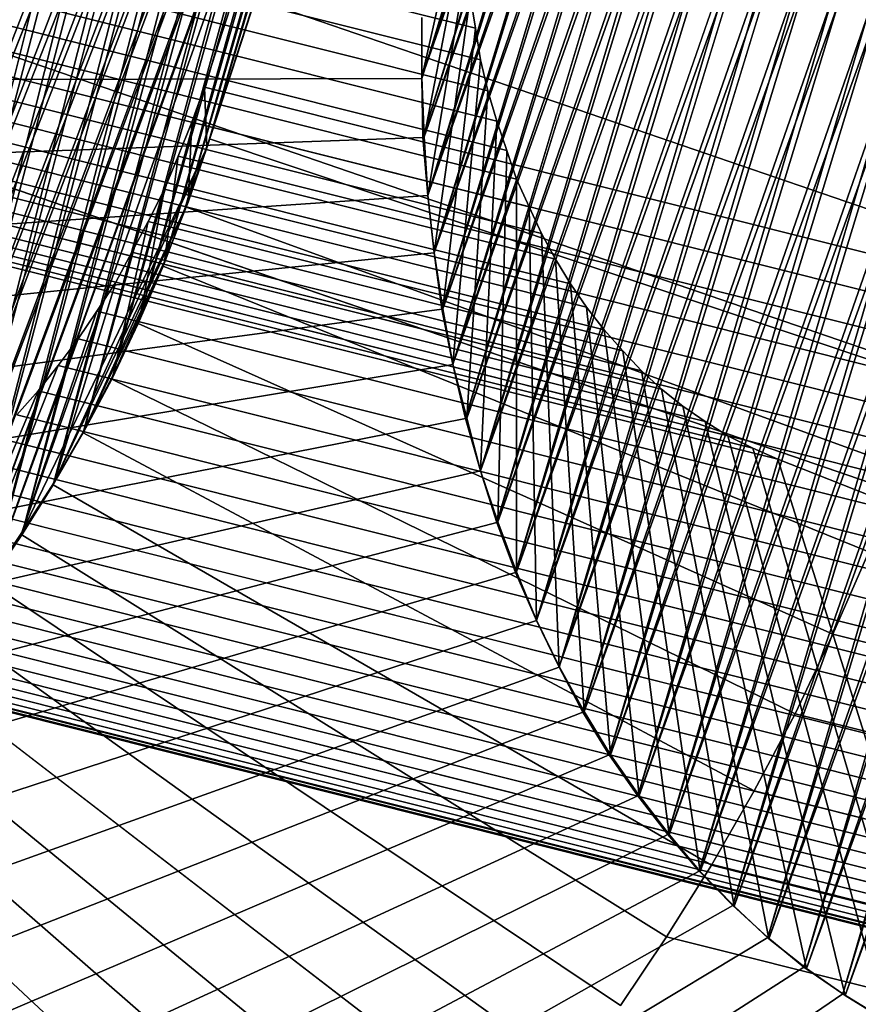
# Model space of a CAD drawing. Units: millimetres. Extents: x 79565 to 85940, y 18634 to 26500.
# Drawn here: x 84819 to 84824, y 20831 to 20837 of the extents above; entities that cross this region are included whole.
import ezdxf

# ---------------------------------------------------------------- set-up
doc = ezdxf.new("R2010")
doc.units = ezdxf.units.MM
doc.layers.get('0').update_dxf_attribs({"true_color": 0xb11c95})

msp = doc.modelspace()

# ---------------------------------------------------------------- linework, layer by layer
at = {"color": 251}
for p, q in [((84849.8672, 20826.5371), (84629.9531, 20902.0469)), ((84629.9531, 20902.0469), (84849.8672, 20826.5371)), ((84856.2578, 20825.2227), (84636.3438, 20900.7324)), ((84636.3438, 20900.7324), (84856.2578, 20825.2227)), ((84852.75, 20824.7207), (84632.8359, 20900.2305)), ((84632.8359, 20900.2305), (84852.75, 20824.7207)), ((84831.6484, 20856.7148), (84823.9766, 20831.4316)), ((84823.9766, 20831.4316), (84831.6484, 20856.7148)), ((84831.6484, 20856.7148), (84824.2188, 20831.2637)), ((84831.9297, 20856.7148), (84824.2188, 20831.2637)), ((84824.2188, 20831.2637), (84831.6484, 20856.7148)), ((84824.2188, 20831.2637), (84831.9297, 20856.7148)), ((84831.0859, 20856.6523), (84822.6016, 20833.0293)), ((84822.6016, 20833.0293), (84831.0859, 20856.6523)), ((84831.375, 20856.6914), (84822.7656, 20832.7598)), ((84822.7656, 20832.7598), (84831.375, 20856.6914)), ((84831.0859, 20856.6523), (84822.7656, 20832.7598)), ((84822.7656, 20832.7598), (84831.0859, 20856.6523)), ((84831.6562, 20856.7109), (84822.9453, 20832.5039)), ((84822.9453, 20832.5039), (84831.6562, 20856.7109)), ((84831.375, 20856.6914), (84822.9453, 20832.5039)), ((84822.9453, 20832.5039), (84831.375, 20856.6914)), ((84831.9453, 20856.7109), (84823.1328, 20832.2598)), ((84831.6562, 20856.7109), (84823.1328, 20832.2598)), ((84823.1328, 20832.2598), (84831.9453, 20856.7109)), ((84823.1328, 20832.2598), (84831.6562, 20856.7109)), ((84831.9453, 20856.7109), (84823.3281, 20832.0293)), ((84823.3281, 20832.0293), (84831.9453, 20856.7109)), ((84832.2344, 20856.6914), (84823.3281, 20832.0293)), ((84823.3281, 20832.0293), (84832.2344, 20856.6914)), ((84831.0781, 20856.6582), (84823.5312, 20831.8164)), ((84823.5312, 20831.8164), (84831.0781, 20856.6582)), ((84832.2344, 20856.6914), (84823.5391, 20831.8125)), ((84823.5391, 20831.8125), (84832.2344, 20856.6914)), ((84832.5156, 20856.6523), (84823.5391, 20831.8125)), ((84823.5391, 20831.8125), (84832.5156, 20856.6523)), ((84831.3594, 20856.6953), (84823.75, 20831.6172)), ((84823.75, 20831.6172), (84831.3594, 20856.6953)), ((84831.0781, 20856.6582), (84823.75, 20831.6172)), ((84823.75, 20831.6172), (84831.0781, 20856.6582)), ((84832.5156, 20856.6523), (84823.7578, 20831.6094)), ((84823.7578, 20831.6094), (84832.5156, 20856.6523)), ((84831.3594, 20856.6953), (84823.9766, 20831.4316)), ((84823.9766, 20831.4316), (84831.3594, 20856.6953)), ((84830.7969, 20856.5977), (84822.4453, 20833.3105)), ((84822.4453, 20833.3105), (84830.7969, 20856.5977)), ((84830.7969, 20856.5977), (84822.6016, 20833.0293)), ((84822.6016, 20833.0293), (84830.7969, 20856.5977)), ((84830.7969, 20856.6016), (84823.3203, 20832.0312)), ((84823.3203, 20832.0312), (84830.7969, 20856.6016)), ((84830.7969, 20856.6016), (84823.5312, 20831.8164)), ((84823.5312, 20831.8164), (84830.7969, 20856.6016)), ((84832.8047, 20856.5938), (84823.7578, 20831.6094)), ((84823.7578, 20831.6094), (84832.8047, 20856.5938)), ((84832.8047, 20856.5938), (84823.9922, 20831.4238)), ((84823.9922, 20831.4238), (84832.8047, 20856.5938)), ((84830.5156, 20856.5234), (84822.3047, 20833.6016)), ((84822.3047, 20833.6016), (84830.5156, 20856.5234)), ((84830.5156, 20856.5234), (84822.4453, 20833.3105)), ((84822.4453, 20833.3105), (84830.5156, 20856.5234)), ((84830.5156, 20856.5273), (84823.125, 20832.2598)), ((84823.125, 20832.2598), (84830.5156, 20856.5273)), ((84830.5156, 20856.5273), (84823.3203, 20832.0312)), ((84823.3203, 20832.0312), (84830.5156, 20856.5273)), ((84833.0781, 20856.5156), (84823.9922, 20831.4238)), ((84823.9922, 20831.4238), (84833.0781, 20856.5156)), ((84833.0781, 20856.5156), (84824.2344, 20831.2539)), ((84824.2344, 20831.2539), (84833.0781, 20856.5156)), ((84830.2344, 20856.4316), (84822.1797, 20833.9023)), ((84822.1797, 20833.9023), (84830.2344, 20856.4316)), ((84830.2344, 20856.4316), (84822.3047, 20833.6016)), ((84822.3047, 20833.6016), (84830.2344, 20856.4316)), ((84830.2344, 20856.4375), (84822.9375, 20832.502)), ((84822.9375, 20832.502), (84830.2344, 20856.4375)), ((84830.2344, 20856.4375), (84823.125, 20832.2598)), ((84823.125, 20832.2598), (84830.2344, 20856.4375)), ((84833.3281, 20856.4277), (84824.2344, 20831.2539)), ((84824.2344, 20831.2539), (84833.3281, 20856.4277)), ((84829.9531, 20856.3223), (84822.0625, 20834.2148)), ((84822.0625, 20834.2148), (84829.9531, 20856.3223)), ((84829.9531, 20856.3223), (84822.1797, 20833.9023)), ((84822.1797, 20833.9023), (84829.9531, 20856.3223)), ((84829.9531, 20856.3281), (84822.7578, 20832.7578)), ((84822.7578, 20832.7578), (84829.9531, 20856.3281)), ((84829.9531, 20856.3281), (84822.9375, 20832.502)), ((84822.9375, 20832.502), (84829.9531, 20856.3281)), ((84829.6719, 20856.1973), (84821.9531, 20834.5352)), ((84821.9531, 20834.5352), (84829.6719, 20856.1973)), ((84829.6719, 20856.1973), (84822.0625, 20834.2148)), ((84822.0625, 20834.2148), (84829.6719, 20856.1973)), ((84829.6719, 20856.2031), (84822.5938, 20833.0254)), ((84822.5938, 20833.0254), (84829.6719, 20856.2031)), ((84829.6719, 20856.2031), (84822.7578, 20832.7578)), ((84822.7578, 20832.7578), (84829.6719, 20856.2031)), ((84829.3984, 20856.0547), (84821.8672, 20834.8633)), ((84821.8672, 20834.8633), (84829.3984, 20856.0547)), ((84829.3984, 20856.0547), (84821.9531, 20834.5352)), ((84821.9531, 20834.5352), (84829.3984, 20856.0547)), ((84829.3984, 20856.0605), (84822.4453, 20833.3066)), ((84822.4453, 20833.3066), (84829.3984, 20856.0605)), ((84829.3984, 20856.0605), (84822.5938, 20833.0254)), ((84822.5938, 20833.0254), (84829.3984, 20856.0605)), ((84829.1328, 20855.8965), (84821.7812, 20835.2012)), ((84821.7812, 20835.2012), (84829.1328, 20855.8965)), ((84829.1328, 20855.8965), (84821.8672, 20834.8633)), ((84821.8672, 20834.8633), (84829.1328, 20855.8965)), ((84829.1328, 20855.9023), (84822.3047, 20833.5977)), ((84822.3047, 20833.5977), (84829.1328, 20855.9023)), ((84829.1328, 20855.9023), (84822.4453, 20833.3066)), ((84822.4453, 20833.3066), (84829.1328, 20855.9023)), ((84828.8672, 20855.7285), (84822.1719, 20833.8984)), ((84822.1719, 20833.8984), (84828.8672, 20855.7285)), ((84828.8672, 20855.7285), (84822.3047, 20833.5977)), ((84822.3047, 20833.5977), (84828.8672, 20855.7285)), ((84828.8672, 20855.7227), (84821.7188, 20835.5469)), ((84821.7188, 20835.5469), (84828.8672, 20855.7227)), ((84828.8672, 20855.7227), (84821.7812, 20835.2012)), ((84821.7812, 20835.2012), (84828.8672, 20855.7227)), ((84828.6016, 20855.5332), (84821.6641, 20835.8984)), ((84821.6641, 20835.8984), (84828.6016, 20855.5332)), ((84828.6016, 20855.5332), (84821.7188, 20835.5469)), ((84821.7188, 20835.5469), (84828.6016, 20855.5332)), ((84828.6016, 20855.5371), (84822.0547, 20834.2109)), ((84822.0547, 20834.2109), (84828.6016, 20855.5371)), ((84828.6016, 20855.5371), (84822.1719, 20833.8984)), ((84822.1719, 20833.8984), (84828.6016, 20855.5371)), ((84828.3516, 20855.3301), (84821.625, 20836.2578)), ((84821.625, 20836.2578), (84828.3516, 20855.3301)), ((84828.3516, 20855.3301), (84821.6641, 20835.8984)), ((84821.6641, 20835.8984), (84828.3516, 20855.3301)), ((84828.3438, 20855.334), (84821.9531, 20834.5332)), ((84821.9531, 20834.5332), (84828.3438, 20855.334)), ((84828.3438, 20855.334), (84822.0547, 20834.2109)), ((84822.0547, 20834.2109), (84828.3438, 20855.334)), ((84828.0938, 20855.1133), (84821.8594, 20834.8613)), ((84821.8594, 20834.8613), (84828.0938, 20855.1133)), ((84828.0938, 20855.1133), (84821.9531, 20834.5332)), ((84821.9531, 20834.5332), (84828.0938, 20855.1133)), ((84828.1016, 20855.1094), (84821.6016, 20836.623)), ((84821.6016, 20836.623), (84828.1016, 20855.1094)), ((84828.1016, 20855.1094), (84821.625, 20836.2578)), ((84821.625, 20836.2578), (84828.1016, 20855.1094)), ((84827.8516, 20854.875), (84821.5859, 20836.9922)), ((84821.5859, 20836.9922), (84827.8516, 20854.875)), ((84827.8516, 20854.875), (84821.6016, 20836.623)), ((84821.6016, 20836.623), (84827.8516, 20854.875)), ((84827.8516, 20854.8789), (84821.7812, 20835.1992)), ((84821.7812, 20835.1992), (84827.8516, 20854.8789)), ((84827.8516, 20854.8789), (84821.8594, 20834.8613)), ((84821.8594, 20834.8613), (84827.8516, 20854.8789)), ((84827.6172, 20854.627), (84821.5859, 20836.9922)), ((84821.5859, 20836.9922), (84827.6172, 20854.627)), ((84827.6172, 20854.6309), (84821.7109, 20835.5449)), ((84821.7109, 20835.5449), (84827.6172, 20854.6309)), ((84827.6172, 20854.6309), (84821.7812, 20835.1992)), ((84821.7812, 20835.1992), (84827.6172, 20854.6309)), ((84817.9766, 20832.7637), (84823.3828, 20854.3379)), ((84823.3828, 20854.3379), (84817.9766, 20832.7637)), ((84827.3828, 20854.3711), (84821.6641, 20835.8965)), ((84821.6641, 20835.8965), (84827.3828, 20854.3711)), ((84827.3828, 20854.3711), (84821.7109, 20835.5449)), ((84821.7109, 20835.5449), (84827.3828, 20854.3711)), ((84827.1641, 20854.0957), (84821.625, 20836.2559)), ((84821.625, 20836.2559), (84827.1641, 20854.0957)), ((84827.1641, 20854.0957), (84821.6641, 20835.8965)), ((84821.6641, 20835.8965), (84827.1641, 20854.0957)), ((84817.9766, 20832.7637), (84823.5234, 20854.0469)), ((84823.5234, 20854.0469), (84817.9766, 20832.7637)), ((84818.2109, 20833.0117), (84823.5234, 20854.0469)), ((84823.5234, 20854.0469), (84818.2109, 20833.0117)), ((84826.9453, 20853.8086), (84821.5938, 20836.6172)), ((84821.5938, 20836.6172), (84826.9453, 20853.8086)), ((84826.9453, 20853.8086), (84821.625, 20836.2559)), ((84821.625, 20836.2559), (84826.9453, 20853.8086)), ((84818.2109, 20833.0117), (84823.6562, 20853.7441)), ((84823.6562, 20853.7441), (84818.2109, 20833.0117)), ((84818.4453, 20833.2734), (84823.6562, 20853.7441)), ((84823.6562, 20853.7441), (84818.4453, 20833.2734)), ((84826.7422, 20853.5078), (84821.5859, 20836.9863)), ((84821.5859, 20836.9863), (84826.7422, 20853.5078)), ((84826.7422, 20853.5078), (84821.5938, 20836.6172)), ((84821.5938, 20836.6172), (84826.7422, 20853.5078)), ((84818.4453, 20833.2734), (84823.7734, 20853.4336)), ((84823.7734, 20853.4336), (84818.4453, 20833.2734)), ((84818.6641, 20833.5488), (84823.7734, 20853.4336)), ((84823.7734, 20853.4336), (84818.6641, 20833.5488)), ((84826.5469, 20853.1973), (84821.5859, 20836.9863)), ((84821.5859, 20836.9863), (84826.5469, 20853.1973)), ((84818.6641, 20833.5488), (84823.875, 20853.1113)), ((84823.875, 20853.1113), (84818.6641, 20833.5488)), ((84818.8828, 20833.8359), (84823.875, 20853.1113)), ((84823.875, 20853.1113), (84818.8828, 20833.8359)), ((84818.8828, 20833.8359), (84823.9688, 20852.7812)), ((84823.9688, 20852.7812), (84818.8828, 20833.8359)), ((84819.0859, 20834.1348), (84823.9688, 20852.7812)), ((84823.9688, 20852.7812), (84819.0859, 20834.1348)), ((84819.0859, 20834.1348), (84824.0469, 20852.4434)), ((84824.0469, 20852.4434), (84819.0859, 20834.1348)), ((84819.2812, 20834.4473), (84824.0469, 20852.4434)), ((84824.0469, 20852.4434), (84819.2812, 20834.4473)), ((84819.2812, 20834.4473), (84824.1172, 20852.0977)), ((84824.1172, 20852.0977), (84819.2812, 20834.4473)), ((84819.4688, 20834.7715), (84824.1172, 20852.0977)), ((84824.1172, 20852.0977), (84819.4688, 20834.7715)), ((84819.4688, 20834.7715), (84824.1641, 20851.7461)), ((84824.1641, 20851.7461), (84819.4688, 20834.7715)), ((84819.6484, 20835.1074), (84824.1641, 20851.7461)), ((84824.1641, 20851.7461), (84819.6484, 20835.1074)), ((84819.6484, 20835.1074), (84824.2109, 20851.3887)), ((84824.2109, 20851.3887), (84819.6484, 20835.1074)), ((84819.8125, 20835.4551), (84824.2109, 20851.3887)), ((84824.2109, 20851.3887), (84819.8125, 20835.4551)), ((84819.8125, 20835.4551), (84824.2344, 20851.0254)), ((84824.2344, 20851.0254), (84819.8125, 20835.4551)), ((84819.9688, 20835.8145), (84824.2344, 20851.0254)), ((84824.2344, 20851.0254), (84819.9688, 20835.8145)), ((84816.9609, 20831.9199), (84824.2422, 20850.6504)), ((84824.2422, 20850.6504), (84816.9609, 20831.9199)), ((84819.9688, 20835.8145), (84824.25, 20850.6582)), ((84824.25, 20850.6582), (84819.9688, 20835.8145)), ((84820.1094, 20836.1855), (84824.25, 20850.6582)), ((84824.25, 20850.6582), (84820.1094, 20836.1855)), ((84816.9609, 20831.9199), (84824.2422, 20850.2773)), ((84824.2422, 20850.2773), (84816.9609, 20831.9199)), ((84817.2266, 20832.1094), (84824.2422, 20850.2773)), ((84824.2422, 20850.2773), (84817.2266, 20832.1094)), ((84820.1094, 20836.1855), (84824.2422, 20850.2871)), ((84824.2422, 20850.2871), (84820.1094, 20836.1855)), ((84820.2578, 20836.6094), (84824.2422, 20850.2871)), ((84824.2422, 20850.2871), (84820.2578, 20836.6094)), ((84817.2266, 20832.1094), (84824.2266, 20849.8965)), ((84824.2266, 20849.8965), (84817.2266, 20832.1094)), ((84817.4766, 20832.3145), (84824.2266, 20849.8965)), ((84824.2266, 20849.8965), (84817.4766, 20832.3145)), ((84820.2578, 20836.6094), (84824.2344, 20849.9102)), ((84824.2344, 20849.9102), (84820.2578, 20836.6094)), ((84817.4766, 20832.3145), (84824.1953, 20849.5156)), ((84824.1953, 20849.5156), (84817.4766, 20832.3145)), ((84817.7344, 20832.5332), (84824.1953, 20849.5156)), ((84824.1953, 20849.5156), (84817.7344, 20832.5332)), ((84817.7344, 20832.5332), (84824.1484, 20849.1309)), ((84824.1484, 20849.1309), (84817.7344, 20832.5332)), ((84817.9766, 20832.7676), (84824.1484, 20849.1309)), ((84824.1484, 20849.1309), (84817.9766, 20832.7676)), ((84817.9766, 20832.7676), (84824.0938, 20848.7441)), ((84824.0938, 20848.7441), (84817.9766, 20832.7676)), ((84818.2109, 20833.0176), (84824.0938, 20848.7441)), ((84824.0938, 20848.7441), (84818.2109, 20833.0176)), ((84818.2109, 20833.0176), (84824.0234, 20848.3555)), ((84824.0234, 20848.3555), (84818.2109, 20833.0176)), ((84818.4453, 20833.2793), (84824.0234, 20848.3555)), ((84824.0234, 20848.3555), (84818.4453, 20833.2793)), ((84818.4453, 20833.2793), (84823.9297, 20847.9668)), ((84823.9297, 20847.9668), (84818.4453, 20833.2793)), ((84818.6641, 20833.5566), (84823.9297, 20847.9668)), ((84823.9297, 20847.9668), (84818.6641, 20833.5566)), ((84818.6641, 20833.5566), (84823.8281, 20847.5801)), ((84823.8281, 20847.5801), (84818.6641, 20833.5566)), ((84818.8828, 20833.8457), (84823.8281, 20847.5801)), ((84823.8281, 20847.5801), (84818.8828, 20833.8457)), ((84820.2266, 20836.9336), (84823.6797, 20847.5352)), ((84823.6797, 20847.5352), (84820.2266, 20836.9336)), ((84818.8828, 20833.8457), (84823.7266, 20847.2363)), ((84823.7266, 20847.2363), (84818.8828, 20833.8457)), ((84819.0859, 20834.1484), (84823.7266, 20847.2363)), ((84823.7266, 20847.2363), (84819.0859, 20834.1484)), ((84820.2422, 20836.5527), (84823.7266, 20847.2363)), ((84823.7266, 20847.2363), (84820.2422, 20836.5527)), ((84823.7031, 20847.1816), (84820.2578, 20836.6094)), ((84820.2578, 20836.6094), (84823.7031, 20847.1816)), ((84794.9141, 20844.0723), (84821.9219, 20837.3008)), ((84821.9219, 20837.3008), (84794.9141, 20844.0723)), ((84794.9453, 20843.875), (84821.9531, 20837.1035)), ((84821.9531, 20837.1035), (84794.9453, 20843.875)), ((84794.9922, 20843.6797), (84822, 20836.9102)), ((84822, 20836.9102), (84794.9922, 20843.6797)), ((84795.0469, 20843.4922), (84822.0547, 20836.7207)), ((84822.0547, 20836.7207), (84795.0469, 20843.4922)), ((84795.1094, 20843.3066), (84822.1172, 20836.5371)), ((84822.1172, 20836.5371), (84795.1094, 20843.3066)), ((84795.1719, 20843.1289), (84822.1797, 20836.3574)), ((84822.1797, 20836.3574), (84795.1719, 20843.1289)), ((84795.25, 20842.9551), (84822.2578, 20836.1836)), ((84822.2578, 20836.1836), (84795.25, 20842.9551)), ((84795.3281, 20842.7891), (84822.3359, 20836.0176)), ((84822.3359, 20836.0176), (84795.3281, 20842.7891)), ((84795.4141, 20842.627), (84822.4219, 20835.8574)), ((84822.4219, 20835.8574), (84795.4141, 20842.627)), ((84795.5078, 20842.4746), (84822.5156, 20835.7031)), ((84822.5156, 20835.7031), (84795.5078, 20842.4746)), ((84795.6094, 20842.3262), (84822.6172, 20835.5566)), ((84822.6172, 20835.5566), (84795.6094, 20842.3262)), ((84795.7188, 20842.1875), (84822.7266, 20835.416)), ((84822.7266, 20835.416), (84795.7188, 20842.1875)), ((84795.8359, 20842.0566), (84822.8438, 20835.2852)), ((84822.8438, 20835.2852), (84795.8359, 20842.0566)), ((84795.9531, 20841.9316), (84822.9609, 20835.1602)), ((84822.9609, 20835.1602), (84795.9531, 20841.9316)), ((84796.0781, 20841.8164), (84823.0859, 20835.0449)), ((84823.0859, 20835.0449), (84796.0781, 20841.8164)), ((84796.2109, 20841.7109), (84823.2188, 20834.9395)), ((84823.2188, 20834.9395), (84796.2109, 20841.7109)), ((84796.3516, 20841.6133), (84823.3594, 20834.8418)), ((84823.3594, 20834.8418), (84796.3516, 20841.6133)), ((84796.4922, 20841.5254), (84823.5, 20834.7539)), ((84823.5, 20834.7539), (84796.4922, 20841.5254)), ((84796.6484, 20841.4473), (84823.6562, 20834.6758)), ((84823.6562, 20834.6758), (84796.6484, 20841.4473)), ((84796.8047, 20841.3789), (84823.8125, 20834.6074)), ((84823.8125, 20834.6074), (84796.8047, 20841.3789)), ((84821.8438, 20838.1289), (84821.5859, 20836.9922)), ((84821.5859, 20836.9922), (84821.8438, 20838.1289)), ((84821.8516, 20837.918), (84821.6016, 20836.623)), ((84821.6016, 20836.623), (84821.8516, 20837.918)), ((84821.8672, 20837.709), (84821.625, 20836.2578)), ((84821.625, 20836.2578), (84821.8672, 20837.709)), ((84821.8906, 20837.502), (84821.6641, 20835.8984)), ((84821.6641, 20835.8984), (84821.8906, 20837.502)), ((84821.8906, 20837.502), (84821.9219, 20837.3008)), ((84821.9219, 20837.3008), (84821.8906, 20837.502)), ((84821.5859, 20836.9922), (84821.5859, 20837.3672)), ((84821.5859, 20837.3672), (84821.5859, 20836.9922)), ((84821.5859, 20837.3574), (84821.5859, 20836.9863)), ((84821.5859, 20836.9863), (84821.5859, 20837.3574)), ((84821.9219, 20837.3008), (84821.7188, 20835.5469)), ((84821.7188, 20835.5469), (84821.9219, 20837.3008)), ((84821.9219, 20837.3008), (84821.9531, 20837.1035)), ((84821.9531, 20837.1035), (84821.9219, 20837.3008)), ((84821.9531, 20837.1035), (84821.7812, 20835.2012)), ((84821.7812, 20835.2012), (84821.9531, 20837.1035)), ((84821.9531, 20837.1035), (84822, 20836.9102)), ((84822, 20836.9102), (84821.9531, 20837.1035)), ((84816.8203, 20836.9766), (84821.5859, 20836.9863)), ((84821.5859, 20836.9863), (84816.8203, 20836.9766)), ((84821.6016, 20836.623), (84821.5859, 20836.9922)), ((84821.5859, 20836.9922), (84821.5859, 20836.9922)), ((84821.5859, 20836.9922), (84821.6016, 20836.623)), ((84821.5859, 20836.9863), (84821.5938, 20836.6172)), ((84821.5859, 20836.9863), (84821.5859, 20836.9863)), ((84821.5938, 20836.6172), (84821.5859, 20836.9863)), ((84820.1484, 20836.7148), (84820.2266, 20836.9336)), ((84820.2266, 20836.9336), (84820.1484, 20836.7148)), ((84820.2266, 20836.9336), (84847.2344, 20830.1621)), ((84847.2344, 20830.1621), (84820.2266, 20836.9336)), ((84820.2422, 20836.5527), (84820.2266, 20836.9336)), ((84820.2266, 20836.9336), (84820.2422, 20836.5527)), ((84822, 20836.9102), (84821.8672, 20834.8633)), ((84821.8672, 20834.8633), (84822, 20836.9102)), ((84822, 20836.9102), (84822.0547, 20836.7207)), ((84822.0547, 20836.7207), (84822, 20836.9102)), ((84820.0625, 20836.502), (84820.1484, 20836.7148)), ((84820.1484, 20836.7148), (84820.0625, 20836.502)), ((84820.125, 20836.2148), (84820.1484, 20836.7148)), ((84820.1484, 20836.7148), (84820.125, 20836.2148)), ((84820.1484, 20836.7148), (84847.1562, 20829.9434)), ((84847.1562, 20829.9434), (84820.1484, 20836.7148)), ((84822.0547, 20836.7207), (84821.9531, 20834.5352)), ((84821.9531, 20834.5352), (84822.0547, 20836.7207)), ((84822.0547, 20836.7207), (84822.1172, 20836.5371)), ((84822.1172, 20836.5371), (84822.0547, 20836.7207)), ((84816.8438, 20836.4492), (84821.5938, 20836.6172)), ((84821.5938, 20836.6172), (84816.8438, 20836.4492)), ((84820.2578, 20836.6094), (84820.1094, 20836.1855)), ((84820.1094, 20836.1855), (84820.2578, 20836.6094)), ((84820.2578, 20836.6094), (84824.7734, 20835.0996)), ((84824.7734, 20835.0996), (84820.2578, 20836.6094)), ((84820.2578, 20836.6094), (84820.2578, 20836.6094)), ((84821.5938, 20836.6172), (84821.625, 20836.2559)), ((84821.5938, 20836.6172), (84821.5938, 20836.6172)), ((84821.625, 20836.2559), (84821.5938, 20836.6172)), ((84821.625, 20836.2578), (84821.6016, 20836.623)), ((84821.6016, 20836.623), (84821.6016, 20836.623)), ((84821.6016, 20836.623), (84821.625, 20836.2578)), ((84819.0859, 20834.1484), (84820.2422, 20836.5527)), ((84820.2422, 20836.5527), (84819.0859, 20834.1484)), ((84819.2891, 20834.4648), (84820.2422, 20836.5527)), ((84820.2422, 20836.5527), (84819.2891, 20834.4648)), ((84820.125, 20836.2148), (84820.2422, 20836.5527)), ((84820.2422, 20836.5527), (84820.125, 20836.2148)), ((84820.2422, 20836.5527), (84820.2422, 20836.5527)), ((84822.1172, 20836.5371), (84822.0625, 20834.2148)), ((84822.0625, 20834.2148), (84822.1172, 20836.5371)), ((84822.1172, 20836.5371), (84822.1797, 20836.3574)), ((84822.1797, 20836.3574), (84822.1172, 20836.5371)), ((84819.9766, 20836.2949), (84820.0625, 20836.502)), ((84819.9766, 20835.8438), (84820.0625, 20836.502)), ((84820.0625, 20836.502), (84819.9766, 20836.2949)), ((84820.0625, 20836.502), (84819.9766, 20835.8438)), ((84820.0625, 20836.502), (84847.0703, 20829.7305)), ((84847.0703, 20829.7305), (84820.0625, 20836.502)), ((84822.1797, 20836.3574), (84822.1797, 20833.9023)), ((84822.1797, 20836.3574), (84822.2578, 20836.1836)), ((84822.1797, 20833.9023), (84822.1797, 20836.3574)), ((84822.2578, 20836.1836), (84822.1797, 20836.3574)), ((84819.8203, 20835.4824), (84819.9766, 20836.2949)), ((84819.9766, 20836.2949), (84819.8203, 20835.4824)), ((84819.875, 20836.0938), (84819.9766, 20836.2949)), ((84819.9766, 20836.2949), (84819.875, 20836.0938)), ((84819.9766, 20836.2949), (84846.9844, 20829.5234)), ((84846.9844, 20829.5234), (84819.9766, 20836.2949)), ((84816.8828, 20835.9316), (84821.625, 20836.2559)), ((84821.625, 20836.2559), (84816.8828, 20835.9316)), ((84821.6641, 20835.8984), (84821.625, 20836.2578)), ((84821.625, 20836.2578), (84821.625, 20836.2578)), ((84821.625, 20836.2578), (84821.6641, 20835.8984)), ((84821.625, 20836.2559), (84821.6641, 20835.8965)), ((84821.625, 20836.2559), (84821.625, 20836.2559)), ((84821.6641, 20835.8965), (84821.625, 20836.2559)), ((84819.2891, 20834.4648), (84820.125, 20836.2148)), ((84820.125, 20836.2148), (84819.2891, 20834.4648)), ((84819.4766, 20834.793), (84820.125, 20836.2148)), ((84820.125, 20836.2148), (84819.4766, 20834.793)), ((84820.1094, 20836.1855), (84819.9688, 20835.8145)), ((84819.9688, 20835.8145), (84820.1094, 20836.1855)), ((84819.9766, 20835.8438), (84820.125, 20836.2148)), ((84820.125, 20836.2148), (84819.9766, 20835.8438)), ((84820.1094, 20836.1855), (84824.5859, 20834.5566)), ((84824.5859, 20834.5566), (84820.1094, 20836.1855)), ((84820.1094, 20836.1855), (84820.1094, 20836.1855)), ((84820.125, 20836.2148), (84820.125, 20836.2148)), ((84822.2578, 20836.1836), (84822.3047, 20833.6016)), ((84822.2578, 20836.1836), (84822.3359, 20836.0176)), ((84822.3047, 20833.6016), (84822.2578, 20836.1836)), ((84822.3359, 20836.0176), (84822.2578, 20836.1836)), ((84819.6562, 20835.1328), (84819.875, 20836.0938)), ((84819.875, 20836.0938), (84819.6562, 20835.1328)), ((84819.7734, 20835.9004), (84819.875, 20836.0938)), ((84819.875, 20836.0938), (84819.7734, 20835.9004)), ((84819.875, 20836.0938), (84846.8906, 20829.3223)), ((84846.8906, 20829.3223), (84819.875, 20836.0938)), ((84822.3359, 20836.0176), (84822.4453, 20833.3105)), ((84822.3359, 20836.0176), (84822.4219, 20835.8574)), ((84822.4453, 20833.3105), (84822.3359, 20836.0176)), ((84822.4219, 20835.8574), (84822.3359, 20836.0176)), ((84816.9375, 20835.4199), (84821.6641, 20835.8965)), ((84821.6641, 20835.8965), (84816.9375, 20835.4199)), ((84819.4766, 20834.793), (84819.7734, 20835.9004)), ((84819.7734, 20835.9004), (84819.4766, 20834.793)), ((84819.6719, 20835.7129), (84819.7734, 20835.9004)), ((84819.7734, 20835.9004), (84819.6719, 20835.7129)), ((84819.7734, 20835.9004), (84846.7812, 20829.1289)), ((84846.7812, 20829.1289), (84819.7734, 20835.9004)), ((84821.7188, 20835.5469), (84821.6641, 20835.8984)), ((84821.6641, 20835.8984), (84821.6641, 20835.8984)), ((84821.6641, 20835.8984), (84821.7188, 20835.5469)), ((84821.6641, 20835.8965), (84821.7109, 20835.5449)), ((84821.6641, 20835.8965), (84821.6641, 20835.8965)), ((84821.7109, 20835.5449), (84821.6641, 20835.8965)), ((84822.4219, 20835.8574), (84822.6016, 20833.0293)), ((84822.4219, 20835.8574), (84822.5156, 20835.7031)), ((84822.6016, 20833.0293), (84822.4219, 20835.8574)), ((84822.5156, 20835.7031), (84822.4219, 20835.8574)), ((84819.4766, 20834.793), (84819.9766, 20835.8438)), ((84819.9766, 20835.8438), (84819.4766, 20834.793)), ((84819.6562, 20835.1328), (84819.9766, 20835.8438)), ((84819.9766, 20835.8438), (84819.6562, 20835.1328)), ((84819.9688, 20835.8145), (84819.8125, 20835.4551)), ((84819.8125, 20835.4551), (84819.9688, 20835.8145)), ((84819.8203, 20835.4824), (84819.9766, 20835.8438)), ((84819.9766, 20835.8438), (84819.8203, 20835.4824)), ((84819.9688, 20835.8145), (84824.3828, 20834.0273)), ((84824.3828, 20834.0273), (84819.9688, 20835.8145)), ((84819.9688, 20835.8145), (84819.9688, 20835.8145)), ((84819.9766, 20835.8438), (84819.9766, 20835.8438)), ((84819.2891, 20834.4648), (84819.6719, 20835.7129)), ((84819.6719, 20835.7129), (84819.2891, 20834.4648)), ((84819.5547, 20835.5332), (84819.6719, 20835.7129)), ((84819.6719, 20835.7129), (84819.5547, 20835.5332)), ((84819.6719, 20835.7129), (84846.6797, 20828.9414)), ((84846.6797, 20828.9414), (84819.6719, 20835.7129)), ((84822.5156, 20835.7031), (84822.7656, 20832.7598)), ((84822.5156, 20835.7031), (84822.6172, 20835.5566)), ((84822.7656, 20832.7598), (84822.5156, 20835.7031)), ((84822.6172, 20835.5566), (84822.5156, 20835.7031)), ((84817.0156, 20834.918), (84821.7109, 20835.5449)), ((84821.7109, 20835.5449), (84817.0156, 20834.918)), ((84821.7109, 20835.5449), (84821.7812, 20835.1992)), ((84821.7109, 20835.5449), (84821.7109, 20835.5449)), ((84821.7812, 20835.1992), (84821.7109, 20835.5449)), ((84821.7812, 20835.2012), (84821.7188, 20835.5469)), ((84821.7188, 20835.5469), (84821.7188, 20835.5469)), ((84821.7188, 20835.5469), (84821.7812, 20835.2012)), ((84822.6172, 20835.5566), (84822.9453, 20832.5039)), ((84822.6172, 20835.5566), (84822.7266, 20835.416)), ((84822.9453, 20832.5039), (84822.6172, 20835.5566)), ((84822.7266, 20835.416), (84822.6172, 20835.5566)), ((84819.0859, 20834.1484), (84819.5547, 20835.5332)), ((84819.5547, 20835.5332), (84819.0859, 20834.1484)), ((84819.4375, 20835.3594), (84819.5547, 20835.5332)), ((84819.5547, 20835.5332), (84819.4375, 20835.3594)), ((84819.5547, 20835.5332), (84846.5625, 20828.7617)), ((84846.5625, 20828.7617), (84819.5547, 20835.5332)), ((84819.6562, 20835.1328), (84819.8203, 20835.4824)), ((84819.8203, 20835.4824), (84819.6562, 20835.1328)), ((84819.8125, 20835.4551), (84819.6484, 20835.1074)), ((84819.6484, 20835.1074), (84819.8125, 20835.4551)), ((84819.8125, 20835.4551), (84824.1562, 20833.5137)), ((84824.1562, 20833.5137), (84819.8125, 20835.4551)), ((84819.8125, 20835.4551), (84819.8125, 20835.4551)), ((84822.7266, 20835.416), (84823.1328, 20832.2598)), ((84822.7266, 20835.416), (84822.8438, 20835.2852)), ((84823.1328, 20832.2598), (84822.7266, 20835.416)), ((84822.8438, 20835.2852), (84822.7266, 20835.416)), ((84818.8828, 20833.8457), (84819.4375, 20835.3594)), ((84819.4375, 20835.3594), (84818.8828, 20833.8457)), ((84819.3125, 20835.1934), (84819.4375, 20835.3594)), ((84819.4375, 20835.3594), (84819.3125, 20835.1934)), ((84819.4375, 20835.3594), (84846.4453, 20828.5879)), ((84846.4453, 20828.5879), (84819.4375, 20835.3594)), ((84822.8438, 20835.2852), (84823.3281, 20832.0293)), ((84822.8438, 20835.2852), (84822.9609, 20835.1602)), ((84823.3281, 20832.0293), (84822.8438, 20835.2852)), ((84822.9609, 20835.1602), (84822.8438, 20835.2852)), ((84817.1094, 20834.4258), (84821.7812, 20835.1992)), ((84821.7812, 20835.1992), (84817.1094, 20834.4258)), ((84818.6641, 20833.5566), (84819.3125, 20835.1934)), ((84819.3125, 20835.1934), (84818.6641, 20833.5566)), ((84819.1875, 20835.0352), (84819.3125, 20835.1934)), ((84819.3125, 20835.1934), (84819.1875, 20835.0352)), ((84819.3125, 20835.1934), (84846.3203, 20828.4219)), ((84846.3203, 20828.4219), (84819.3125, 20835.1934)), ((84821.8672, 20834.8633), (84821.7812, 20835.2012)), ((84821.7812, 20835.2012), (84821.7812, 20835.2012)), ((84821.7812, 20835.2012), (84821.8672, 20834.8633)), ((84821.7812, 20835.1992), (84821.8594, 20834.8613)), ((84821.7812, 20835.1992), (84821.7812, 20835.1992)), ((84821.8594, 20834.8613), (84821.7812, 20835.1992)), ((84819.4766, 20834.793), (84819.6562, 20835.1328)), ((84819.6562, 20835.1328), (84819.4766, 20834.793)), ((84819.6562, 20835.1328), (84819.6562, 20835.1328)), ((84822.9609, 20835.1602), (84823.5391, 20831.8125)), ((84822.9609, 20835.1602), (84823.0859, 20835.0449)), ((84823.5391, 20831.8125), (84822.9609, 20835.1602)), ((84823.0859, 20835.0449), (84822.9609, 20835.1602)), ((84819.6484, 20835.1074), (84819.4688, 20834.7715)), ((84819.4688, 20834.7715), (84819.6484, 20835.1074)), ((84819.6484, 20835.1074), (84823.9219, 20833.0156)), ((84823.9219, 20833.0156), (84819.6484, 20835.1074)), ((84819.6484, 20835.1074), (84819.6484, 20835.1074)), ((84818.4453, 20833.2793), (84819.1875, 20835.0352)), ((84819.1875, 20835.0352), (84818.4453, 20833.2793)), ((84819.0547, 20834.8848), (84819.1875, 20835.0352)), ((84819.1875, 20835.0352), (84819.0547, 20834.8848)), ((84819.1875, 20835.0352), (84846.1953, 20828.2637)), ((84846.1953, 20828.2637), (84819.1875, 20835.0352)), ((84823.0859, 20835.0449), (84823.7578, 20831.6094)), ((84823.0859, 20835.0449), (84823.2188, 20834.9395)), ((84823.7578, 20831.6094), (84823.0859, 20835.0449)), ((84823.2188, 20834.9395), (84823.0859, 20835.0449)), ((84823.2188, 20834.9395), (84823.9922, 20831.4238)), ((84823.2188, 20834.9395), (84823.3594, 20834.8418)), ((84823.9922, 20831.4238), (84823.2188, 20834.9395)), ((84823.3594, 20834.8418), (84823.2188, 20834.9395)), ((84819.0547, 20834.8848), (84846.0625, 20828.1133)), ((84846.0625, 20828.1133), (84819.0547, 20834.8848)), ((84821.9531, 20834.5352), (84821.8672, 20834.8633)), ((84821.8672, 20834.8633), (84821.8672, 20834.8633)), ((84821.8672, 20834.8633), (84821.9531, 20834.5352)), ((84817.2188, 20833.9453), (84821.8594, 20834.8613)), ((84821.8594, 20834.8613), (84817.2188, 20833.9453)), ((84821.8594, 20834.8613), (84821.9531, 20834.5332)), ((84821.8594, 20834.8613), (84821.8594, 20834.8613)), ((84821.9531, 20834.5332), (84821.8594, 20834.8613)), ((84823.3594, 20834.8418), (84824.2344, 20831.2539)), ((84823.3594, 20834.8418), (84823.5, 20834.7539)), ((84824.2344, 20831.2539), (84823.3594, 20834.8418)), ((84823.5, 20834.7539), (84823.3594, 20834.8418)), ((84818.9219, 20834.7422), (84845.9297, 20827.9707)), ((84845.9297, 20827.9707), (84818.9219, 20834.7422)), ((84819.4688, 20834.7715), (84819.2812, 20834.4473)), ((84819.2812, 20834.4473), (84819.4688, 20834.7715)), ((84819.2891, 20834.4648), (84819.4766, 20834.793)), ((84819.4766, 20834.793), (84819.2891, 20834.4648)), ((84819.4688, 20834.7715), (84823.6641, 20832.5332)), ((84823.6641, 20832.5332), (84819.4688, 20834.7715)), ((84819.4688, 20834.7715), (84819.4688, 20834.7715)), ((84819.4766, 20834.793), (84819.4766, 20834.793)), ((84823.5, 20834.7539), (84824.4844, 20831.0996)), ((84823.5, 20834.7539), (84823.6562, 20834.6758)), ((84824.4844, 20831.0996), (84823.5, 20834.7539)), ((84823.6562, 20834.6758), (84823.5, 20834.7539)), ((84823.6562, 20834.6758), (84824.75, 20830.9629)), ((84823.6562, 20834.6758), (84823.8125, 20834.6074)), ((84824.75, 20830.9629), (84823.6562, 20834.6758)), ((84823.8125, 20834.6074), (84823.6562, 20834.6758)), ((84818.7812, 20834.6094), (84845.7891, 20827.8379)), ((84845.7891, 20827.8379), (84818.7812, 20834.6094)), ((84823.8125, 20834.6074), (84824.9922, 20830.8574)), ((84823.8125, 20834.6074), (84842.7734, 20827.0879)), ((84824.9922, 20830.8574), (84823.8125, 20834.6074)), ((84842.7734, 20827.0879), (84823.8125, 20834.6074)), ((84817.3516, 20833.4746), (84821.9531, 20834.5332)), ((84821.9531, 20834.5332), (84817.3516, 20833.4746)), ((84822.0625, 20834.2148), (84821.9531, 20834.5352)), ((84821.9531, 20834.5352), (84821.9531, 20834.5352)), ((84821.9531, 20834.5352), (84822.0625, 20834.2148)), ((84821.9531, 20834.5332), (84822.0547, 20834.2109)), ((84821.9531, 20834.5332), (84821.9531, 20834.5332)), ((84822.0547, 20834.2109), (84821.9531, 20834.5332)), ((84818.6328, 20834.4824), (84845.6406, 20827.7109)), ((84845.6406, 20827.7109), (84818.6328, 20834.4824)), ((84819.0859, 20834.1484), (84819.2891, 20834.4648)), ((84819.2891, 20834.4648), (84819.0859, 20834.1484)), ((84819.2812, 20834.4473), (84819.0859, 20834.1348)), ((84819.0859, 20834.1348), (84819.2812, 20834.4473)), ((84819.2812, 20834.4473), (84823.3984, 20832.0684)), ((84823.3984, 20832.0684), (84819.2812, 20834.4473)), ((84819.2812, 20834.4473), (84819.2812, 20834.4473)), ((84819.2891, 20834.4648), (84819.2891, 20834.4648)), ((84818.4922, 20834.3652), (84845.5, 20827.5938)), ((84845.5, 20827.5938), (84818.4922, 20834.3652)), ((84818.3359, 20834.2559), (84845.3438, 20827.4844)), ((84845.3438, 20827.4844), (84818.3359, 20834.2559)), ((84817.5, 20833.0176), (84822.0547, 20834.2109)), ((84822.0547, 20834.2109), (84817.5, 20833.0176)), ((84822.0547, 20834.2109), (84822.1719, 20833.8984)), ((84822.0547, 20834.2109), (84822.0547, 20834.2109)), ((84822.1719, 20833.8984), (84822.0547, 20834.2109)), ((84822.1797, 20833.9023), (84822.0625, 20834.2148)), ((84822.0625, 20834.2148), (84822.0625, 20834.2148)), ((84822.0625, 20834.2148), (84822.1797, 20833.9023)), ((84818.1875, 20834.1562), (84845.1953, 20827.3848)), ((84845.1953, 20827.3848), (84818.1875, 20834.1562)), ((84818.8828, 20833.8457), (84819.0859, 20834.1484)), ((84819.0859, 20834.1484), (84818.8828, 20833.8457)), ((84819.0859, 20834.1348), (84818.8828, 20833.8359)), ((84818.8828, 20833.8359), (84819.0859, 20834.1348)), ((84819.0859, 20834.1484), (84819.0859, 20834.1484)), ((84819.0859, 20834.1348), (84823.1172, 20831.6211)), ((84823.1172, 20831.6211), (84819.0859, 20834.1348)), ((84819.0859, 20834.1348), (84819.0859, 20834.1348)), ((84818.0312, 20834.0664), (84845.0391, 20827.2949)), ((84845.0391, 20827.2949), (84818.0312, 20834.0664)), ((84824.3828, 20834.0273), (84824.1562, 20833.5137)), ((84824.1562, 20833.5137), (84824.3828, 20834.0273)), ((84817.875, 20833.9844), (84844.8828, 20827.2129)), ((84844.8828, 20827.2129), (84817.875, 20833.9844)), ((84817.6641, 20832.5742), (84822.1719, 20833.8984)), ((84822.1719, 20833.8984), (84817.6641, 20832.5742)), ((84817.7188, 20833.9121), (84844.7266, 20827.1406)), ((84844.7266, 20827.1406), (84817.7188, 20833.9121)), ((84822.1719, 20833.8984), (84822.3047, 20833.5977)), ((84822.1719, 20833.8984), (84822.1719, 20833.8984)), ((84822.3047, 20833.5977), (84822.1719, 20833.8984)), ((84822.3047, 20833.6016), (84822.1797, 20833.9023)), ((84822.1797, 20833.9023), (84822.1797, 20833.9023)), ((84822.1797, 20833.9023), (84822.3047, 20833.6016)), ((84815.7656, 20833.8594), (84842.7734, 20827.0879)), ((84842.7734, 20827.0879), (84815.7656, 20833.8594)), ((84817.5547, 20833.8496), (84844.5625, 20827.0801)), ((84844.5625, 20827.0801), (84817.5547, 20833.8496)), ((84818.8828, 20833.8359), (84822.8281, 20831.1914)), ((84822.8281, 20831.1914), (84818.8828, 20833.8359)), ((84815.9219, 20833.8027), (84842.9297, 20827.0312)), ((84842.9297, 20827.0312), (84815.9219, 20833.8027)), ((84816.0859, 20833.7578), (84843.0938, 20826.9863)), ((84843.0938, 20826.9863), (84816.0859, 20833.7578)), ((84817.2266, 20833.7559), (84844.2344, 20826.9844)), ((84844.2344, 20826.9844), (84817.2266, 20833.7559)), ((84817.3906, 20833.7969), (84844.3984, 20827.0273)), ((84844.3984, 20827.0273), (84817.3906, 20833.7969)), ((84816.25, 20833.7227), (84843.2578, 20826.9531)), ((84843.2578, 20826.9531), (84816.25, 20833.7227)), ((84816.4141, 20833.7012), (84843.4219, 20826.9297)), ((84843.4219, 20826.9297), (84816.4141, 20833.7012)), ((84816.9062, 20833.7012), (84843.9141, 20826.9316)), ((84843.9141, 20826.9316), (84816.9062, 20833.7012)), ((84817.0703, 20833.7227), (84844.0781, 20826.9531)), ((84844.0781, 20826.9531), (84817.0703, 20833.7227)), ((84816.5781, 20833.6914), (84843.5859, 20826.9199)), ((84843.5859, 20826.9199), (84816.5781, 20833.6914)), ((84816.7422, 20833.6914), (84843.75, 20826.9199)), ((84843.75, 20826.9199), (84816.7422, 20833.6914)), ((84817.8516, 20832.1426), (84822.3047, 20833.5977)), ((84822.3047, 20833.5977), (84817.8516, 20832.1426)), ((84822.4453, 20833.3105), (84822.3047, 20833.6016)), ((84822.3047, 20833.6016), (84822.3047, 20833.6016)), ((84822.3047, 20833.6016), (84822.4453, 20833.3105)), ((84822.3047, 20833.5977), (84822.4453, 20833.3066)), ((84822.3047, 20833.5977), (84822.3047, 20833.5977)), ((84822.4453, 20833.3066), (84822.3047, 20833.5977)), ((84818.6641, 20833.5488), (84822.5156, 20830.7812)), ((84822.5156, 20830.7812), (84818.6641, 20833.5488)), ((84824.1562, 20833.5137), (84823.9219, 20833.0156)), ((84823.9219, 20833.0156), (84824.1562, 20833.5137)), ((84824.1562, 20833.5137), (84851.1641, 20826.7422)), ((84851.1641, 20826.7422), (84824.1562, 20833.5137)), ((84818.0547, 20831.7285), (84822.4453, 20833.3066)), ((84822.4453, 20833.3066), (84818.0547, 20831.7285)), ((84818.4453, 20833.2734), (84822.2031, 20830.3867)), ((84822.2031, 20830.3867), (84818.4453, 20833.2734)), ((84822.6016, 20833.0293), (84822.4453, 20833.3105)), ((84822.4453, 20833.3105), (84822.4453, 20833.3105)), ((84822.4453, 20833.3105), (84822.6016, 20833.0293)), ((84822.4453, 20833.3066), (84822.5938, 20833.0254)), ((84822.4453, 20833.3066), (84822.4453, 20833.3066)), ((84822.5938, 20833.0254), (84822.4453, 20833.3066)), ((84818.2734, 20831.3281), (84822.5938, 20833.0254)), ((84822.5938, 20833.0254), (84818.2734, 20831.3281)), ((84822.5938, 20833.0254), (84822.7578, 20832.7578)), ((84822.5938, 20833.0254), (84822.5938, 20833.0254)), ((84822.7578, 20832.7578), (84822.5938, 20833.0254)), ((84822.7656, 20832.7598), (84822.6016, 20833.0293)), ((84822.6016, 20833.0293), (84822.6016, 20833.0293)), ((84822.6016, 20833.0293), (84822.7656, 20832.7598)), ((84823.9219, 20833.0156), (84823.6641, 20832.5332)), ((84823.6641, 20832.5332), (84823.9219, 20833.0156)), ((84823.9219, 20833.0156), (84850.9297, 20826.2441)), ((84850.9297, 20826.2441), (84823.9219, 20833.0156)), ((84818.2109, 20833.0117), (84821.875, 20830.0137)), ((84821.875, 20830.0137), (84818.2109, 20833.0117)), ((84817.9766, 20832.7637), (84821.5312, 20829.6602)), ((84821.5312, 20829.6602), (84817.9766, 20832.7637)), ((84818.5078, 20830.9453), (84822.7578, 20832.7578)), ((84822.7578, 20832.7578), (84818.5078, 20830.9453)), ((84822.7578, 20832.7578), (84822.9375, 20832.502)), ((84822.7578, 20832.7578), (84822.7578, 20832.7578)), ((84822.9375, 20832.502), (84822.7578, 20832.7578)), ((84822.9453, 20832.5039), (84822.7656, 20832.7598)), ((84822.7656, 20832.7598), (84822.7656, 20832.7598)), ((84822.7656, 20832.7598), (84822.9453, 20832.5039)), ((84817.7344, 20832.5293), (84821.1875, 20829.3262)), ((84821.1875, 20829.3262), (84817.7344, 20832.5293)), ((84823.6641, 20832.5332), (84823.3984, 20832.0684)), ((84823.3984, 20832.0684), (84823.6641, 20832.5332)), ((84823.6641, 20832.5332), (84850.6719, 20825.7617)), ((84850.6719, 20825.7617), (84823.6641, 20832.5332)), ((84818.7578, 20830.5801), (84822.9375, 20832.502)), ((84822.9375, 20832.502), (84818.7578, 20830.5801)), ((84822.9375, 20832.502), (84823.125, 20832.2598)), ((84822.9375, 20832.502), (84822.9375, 20832.502)), ((84823.125, 20832.2598), (84822.9375, 20832.502)), ((84823.1328, 20832.2598), (84822.9453, 20832.5039)), ((84822.9453, 20832.5039), (84822.9453, 20832.5039)), ((84822.9453, 20832.5039), (84823.1328, 20832.2598)), ((84819.0234, 20830.2324), (84823.125, 20832.2598)), ((84823.125, 20832.2598), (84819.0234, 20830.2324)), ((84823.125, 20832.2598), (84823.3203, 20832.0312)), ((84823.125, 20832.2598), (84823.125, 20832.2598)), ((84823.3203, 20832.0312), (84823.125, 20832.2598)), ((84823.3281, 20832.0293), (84823.1328, 20832.2598)), ((84823.1328, 20832.2598), (84823.1328, 20832.2598)), ((84823.1328, 20832.2598), (84823.3281, 20832.0293)), ((84819.3047, 20829.9043), (84823.3203, 20832.0312)), ((84823.3203, 20832.0312), (84819.3047, 20829.9043)), ((84823.3984, 20832.0684), (84823.1172, 20831.6211)), ((84823.1172, 20831.6211), (84823.3984, 20832.0684)), ((84823.3203, 20832.0312), (84823.5312, 20831.8164)), ((84823.3203, 20832.0312), (84823.3203, 20832.0312)), ((84823.5312, 20831.8164), (84823.3203, 20832.0312)), ((84823.3984, 20832.0684), (84850.4062, 20825.2988)), ((84850.4062, 20825.2988), (84823.3984, 20832.0684)), ((84823.5391, 20831.8125), (84823.3281, 20832.0293)), ((84823.3281, 20832.0293), (84823.3281, 20832.0293)), ((84823.3281, 20832.0293), (84823.5391, 20831.8125)), ((84819.6016, 20829.5977), (84823.5312, 20831.8164)), ((84823.5312, 20831.8164), (84819.6016, 20829.5977)), ((84823.5312, 20831.8164), (84823.75, 20831.6172)), ((84823.5312, 20831.8164), (84823.5312, 20831.8164)), ((84823.75, 20831.6172), (84823.5312, 20831.8164)), ((84823.7578, 20831.6094), (84823.5391, 20831.8125)), ((84823.5391, 20831.8125), (84823.5391, 20831.8125)), ((84823.5391, 20831.8125), (84823.7578, 20831.6094)), ((84819.9141, 20829.3105), (84823.75, 20831.6172)), ((84823.75, 20831.6172), (84819.9141, 20829.3105)), ((84823.1172, 20831.6211), (84822.8281, 20831.1914)), ((84822.8281, 20831.1914), (84823.1172, 20831.6211)), ((84823.1172, 20831.6211), (84850.125, 20824.8496)), ((84850.125, 20824.8496), (84823.1172, 20831.6211)), ((84823.75, 20831.6172), (84823.9766, 20831.4316)), ((84823.75, 20831.6172), (84823.75, 20831.6172)), ((84823.9766, 20831.4316), (84823.75, 20831.6172)), ((84823.9922, 20831.4238), (84823.7578, 20831.6094)), ((84823.7578, 20831.6094), (84823.7578, 20831.6094)), ((84823.7578, 20831.6094), (84823.9922, 20831.4238)), ((84820.2422, 20829.0469), (84823.9766, 20831.4316)), ((84823.9766, 20831.4316), (84820.2422, 20829.0469)), ((84823.9766, 20831.4316), (84824.2188, 20831.2637)), ((84823.9766, 20831.4316), (84823.9766, 20831.4316)), ((84824.2188, 20831.2637), (84823.9766, 20831.4316)), ((84824.2344, 20831.2539), (84823.9922, 20831.4238)), ((84823.9922, 20831.4238), (84823.9922, 20831.4238)), ((84823.9922, 20831.4238), (84824.2344, 20831.2539)), ((84820.5859, 20828.8047), (84824.2188, 20831.2637)), ((84824.2188, 20831.2637), (84820.5859, 20828.8047)), ((84824.2188, 20831.2637), (84824.4688, 20831.1113)), ((84824.2188, 20831.2637), (84824.2188, 20831.2637)), ((84824.4688, 20831.1113), (84824.2188, 20831.2637)), ((84824.4844, 20831.0996), (84824.2344, 20831.2539)), ((84824.2344, 20831.2539), (84824.2344, 20831.2539)), ((84824.2344, 20831.2539), (84824.4844, 20831.0996))]:
    msp.add_line(p, q, dxfattribs=at)
msp.add_arc((84382.4055, 21231.2428), 1557.9603, 278.9828758, 82.609217, dxfattribs=at)

doc.saveas('drawing.dxf')
